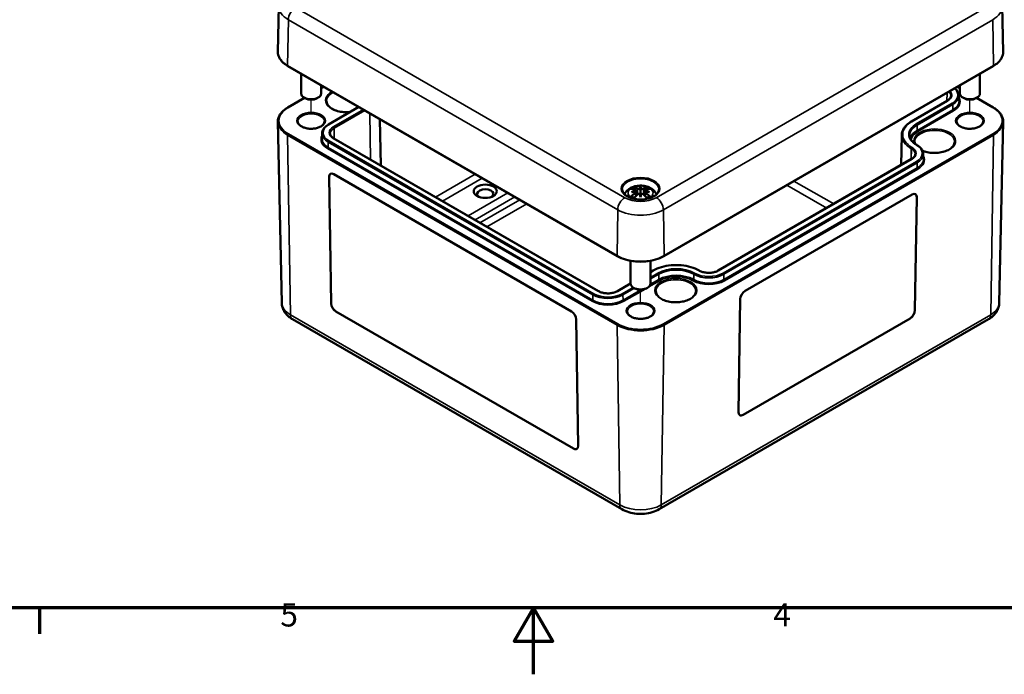
# Model space of a CAD drawing. Units: millimetres. Extents: x 0 to 594, y 0 to 420.
# Drawn here: x 220 to 368, y 0 to 98 of the extents above; entities that cross this region are included whole.
import ezdxf

# ---------------------------------------------------------------- set-up
doc = ezdxf.new("R2010")
doc.units = ezdxf.units.MM
doc.layers.get('0').update_dxf_attribs({"lineweight": 25})
for name, color, linetype, lineweight in [('Positionsveränderungspfad (ISO)', 7, 'Continuous', 25), ('Rahmen (ISO)', 7, 'Continuous', 70), ('Sichtbar (ISO)', 7, 'Continuous', 50), ('Sichtbar schmal (ISO)', 7, 'Continuous', 35)]:
    doc.layers.add(name, color=color, linetype=linetype, lineweight=lineweight)
doc.styles.add('Notiztext (DIN)', font='isocpeur.ttf')

# ---------------------------------------------------------------- blocks, each defined once
blk = doc.blocks.new('Ränder Standardrahmen')
at = {"layer": 'Rahmen (ISO)'}
blk.add_line((222.75, 10), (222.75, 6.1), dxfattribs=at)
at = {"layer": 'Rahmen (ISO)', "flags": 128}
for points in [[(10, 10), (10, 410), (584, 410), (584, 10), (10, 10)], [(297, 0), (297, 10), (294.11, 5), (299.89, 5), (297, 10)]]:
    blk.add_lwpolyline(points, dxfattribs=at)
at = {"layer": 'Rahmen (ISO)', "char_height": 3.5, "attachment_point": 7, "style": 'Notiztext (DIN)'}
for s, insert in [('5', (258.95, 6.1)), ('4', (333.03, 6.1))]:
    blk.add_mtext(s, dxfattribs=dict(at, insert=insert))

msp = doc.modelspace()

# ---------------------------------------------------------------- linework, layer by layer
at = {"layer": 'Positionsveränderungspfad (ISO)'}
for p, q in [((263.583, 84.566), (263.583, 86.393)), ((362.578, 84.566), (362.578, 86.393)), ((313.081, 55.989), (313.081, 57.815))]:
    msp.add_line(p, q, dxfattribs=at)
at = {"layer": 'Sichtbar (ISO)'}
for p, q in [((258.732, 100.439), (258.586, 93.603)), ((367.429, 100.439), (367.575, 93.603)), ((309.578, 62.879), (260.08, 91.456)), ((262.083, 90.3), (262.083, 87.319)), ((366.081, 91.456), (316.583, 62.879)), ((364.078, 90.3), (364.078, 87.319)), ((265.083, 88.568), (265.083, 87.319)), ((265.083, 88.111), (265.479, 88.339)), ((360.682, 88.339), (361.078, 88.111)), ((361.078, 88.568), (361.078, 87.319)), ((260.08, 85.223), (262.586, 86.669)), ((262.699, 86.604), (262.522, 86.706)), ((264.467, 86.604), (264.644, 86.706)), ((359.176, 86.226), (353.801, 83.124)), ((360.932, 86.986), (360.949, 86.206)), ((361.694, 86.604), (361.517, 86.706)), ((363.462, 86.604), (363.639, 86.706)), ((363.575, 86.669), (366.081, 85.223)), ((266.191, 82.674), (270.741, 85.301)), ((259.169, 55.831), (258.586, 83.076)), ((273.916, 83.468), (274.065, 76.485)), ((366.992, 55.831), (367.575, 83.076)), ((265.229, 81.332), (265.212, 80.552)), ((306.76, 57.608), (266.986, 80.572)), ((352.327, 81.079), (352.23, 76.562)), ((354.596, 79.592), (354.614, 79.582)), ((353.819, 77.479), (324.757, 60.7)), ((355.576, 78.24), (355.593, 77.46)), ((266.568, 55.771), (266.278, 74.788)), ((266.281, 74.79), (266.571, 55.773)), ((266.973, 75.189), (302.682, 54.573)), ((312.418, 72.766), (312.499, 72.011)), ((313.081, 73.285), (313.081, 72.747)), ((313.743, 72.766), (313.662, 72.011)), ((312.418, 72.495), (312.473, 71.983)), ((313.081, 71.744), (313.081, 71.866)), ((313.743, 72.495), (313.688, 71.983)), ((328.783, 57.635), (353.885, 72.127)), ((354.317, 54.734), (354.576, 71.729)), ((354.58, 71.726), (354.321, 54.732)), ((311.581, 62.174), (311.581, 58.741)), ((314.581, 62.174), (314.581, 58.741)), ((314.981, 60.711), (314.581, 60.479)), ((321.91, 60.7), (321.892, 60.711)), ((311.581, 58.747), (309.607, 57.608)), ((312.197, 58.027), (312.02, 58.129)), ((313.964, 58.027), (314.141, 58.129)), ((327.804, 39.423), (328.063, 56.417)), ((260.772, 53.394), (310.269, 24.817)), ((302.996, 33.937), (267.287, 54.553)), ((267.291, 54.556), (303, 33.939)), ((303.401, 53.355), (303.691, 34.338)), ((315.892, 24.817), (365.389, 53.394)), ((328.495, 39.024), (353.598, 53.517)), ((353.601, 53.515), (328.499, 39.022))]:
    msp.add_line(p, q, dxfattribs=at)
for centre, major_axis, ratio, start_param, end_param in [((263.583, 87.319), (1.5, 0), 0.5773503, 3.1415927, 6.2831853), ((362.578, 87.319), (1.5, 0), 0.5773503, 3.1415927, 6.2831853), ((263.583, 87.115), (1.25, 0), 0.5773503, 3.9269908, 5.4977871), ((362.578, 87.115), (1.25, 0), 0.5773503, 3.9269908, 5.4977871), ((266.985, 74.38), (-0.513, 0.858), 0.5671862, 5.4892115, 7.0600078), ((266.989, 74.382), (-0.513, 0.858), 0.5671862, 0.0036302, 0.7768225), ((289.746, 72.213), (-1.229, 0), 0.5773503, 2.5432205, 6.8815575), ((313.271, 68.749), (3.309, -3.735), 0.5995789, 2.4051321, 2.5851596), ((313.137, 68.268), (4.866, 0.886), 0.9018631, 1.5679078, 1.6942306), ((313.137, 69.1), (-4.917, 0.537), 0.7013514, 4.9486229, 5.0749457), ((312.827, 68.493), (-1.628, 4.717), 0.5394357, 5.7726121, 5.9526395), ((312.186, 73.062), (0.015, -1.05), 0.1663254, 1.0889229, 1.1747496), ((313.801, 68.651), (-0.487, 4.922), 0.1634224, 0.3280262, 0.4543491), ((312.944, 73.5), (-0.199, 0.948), 0.0353971, 2.0710907, 2.4809279), ((312.36, 68.651), (0.487, 4.922), 0.1634224, 5.8288363, 5.9551591), ((313.217, 73.5), (-0.199, -0.948), 0.0353971, 0.6606648, 1.0705019), ((313.334, 68.493), (1.628, 4.717), 0.5394357, 0.3305458, 0.5105732), ((313.975, 73.062), (0.015, 1.05), 0.1663254, 1.966843, 2.0526697), ((313.024, 68.268), (4.866, -0.886), 0.9018631, 1.447362, 1.5736848), ((313.024, 69.1), (-4.917, -0.537), 0.7013514, 4.3498323, 4.4761551), ((312.89, 68.749), (3.309, 3.735), 0.5995789, 0.5564331, 0.7364605), ((313.271, 68.457), (-2.715, -4.187), 0.7002177, 4.1279079, 4.3079353), ((312.827, 68.713), (2.316, 4.42), 0.438797, 0.9321622, 1.1121896), ((312.944, 72.467), (0.201, -0.93), 0.0083267, 0.8664686, 1.2763057), ((313.801, 68.717), (-0.923, 4.859), 0.0370893, 0.7650007, 0.8913235), ((313.217, 72.467), (0.201, 0.93), 0.0083267, 1.8652869, 2.2751241), ((312.36, 68.717), (-0.923, -4.859), 0.0370893, 2.2502692, 2.376592), ((313.334, 68.713), (2.316, -4.42), 0.438797, 2.029403, 2.2094305), ((312.89, 68.457), (-2.715, 4.187), 0.7002177, 5.1168426, 5.2968701), ((353.873, 71.318), (0.513, 0.858), 0.5671862, 5.5063628, 7.0771591), ((353.869, 71.32), (0.513, 0.858), 0.5671862, 5.5063628, 6.2795551), ((313.081, 58.741), (1.5, 0), 0.5773503, 3.1415927, 6.2831853), ((313.081, 58.537), (1.25, 0), 0.5773503, 3.9269908, 5.4977871), ((328.77, 56.825), (0.513, 0.858), 0.5671862, 0.7939738, 2.3647701), ((267.275, 55.363), (-0.513, 0.858), 0.5671862, 0.7768225, 2.3476188), ((267.279, 55.365), (0.513, -0.858), 0.5671862, 3.9184152, 5.4892115), ((302.694, 53.763), (0.513, -0.858), 0.5671862, 0.7768225, 2.3476188), ((353.61, 54.326), (0.513, 0.858), 0.5671862, 3.9355665, 5.5063628), ((353.614, 54.324), (-0.513, -0.858), 0.5671862, 0.7939738, 2.3647701), ((328.511, 39.831), (-0.513, -0.858), 0.5671862, 5.5063628, 7.0771591), ((328.508, 39.833), (-0.513, -0.858), 0.5671862, 0.0036302, 0.7939738), ((302.984, 34.746), (0.513, -0.858), 0.5671862, 5.4892115, 7.0600078), ((302.987, 34.748), (0.513, -0.858), 0.5671862, 5.4892115, 6.2795551)]:
    msp.add_ellipse(centre, major_axis=major_axis, ratio=ratio, start_param=start_param, end_param=end_param, dxfattribs=at)
msp.add_ellipse((289.746, 72.622), major_axis=(1.729, 0), ratio=0.5773503, dxfattribs=at)
for points, knots in [([(260.08, 91.456), (259.892, 91.565), (259.718, 91.683), (259.403, 91.934), (259.263, 92.068), (259.018, 92.348), (258.914, 92.496), (258.747, 92.8), (258.684, 92.957), (258.602, 93.277), (258.583, 93.44), (258.586, 93.603)], [4.71238898, 4.71238898, 4.71238898, 4.71238898, 4.87193719, 4.87193719, 5.03148541, 5.03148541, 5.19103362, 5.19103362, 5.35058184, 5.35058184, 5.51013005, 5.51013005, 5.51013005, 5.51013005]), ([(367.575, 93.603), (367.578, 93.44), (367.559, 93.277), (367.477, 92.957), (367.414, 92.8), (367.247, 92.496), (367.143, 92.348), (366.899, 92.068), (366.758, 91.934), (366.443, 91.683), (366.269, 91.565), (366.081, 91.456)], [2.34385158, 2.34385158, 2.34385158, 2.34385158, 2.5033998, 2.5033998, 2.66294801, 2.66294801, 2.82249622, 2.82249622, 2.98204444, 2.98204444, 3.14159265, 3.14159265, 3.14159265, 3.14159265]), ([(360.29, 88.113), (360.291, 88.112), (360.292, 88.112), (360.391, 88.033), (360.48, 87.951), (360.635, 87.776), (360.702, 87.685), (360.812, 87.494), (360.855, 87.395), (360.914, 87.193), (360.93, 87.09), (360.932, 86.986)], [4.8657808, 4.8657808, 4.8657808, 4.8657808, 4.86700003, 4.86700003, 5.02161108, 5.02161108, 5.17622213, 5.17622213, 5.33083318, 5.33083318, 5.48544424, 5.48544424, 5.48544424, 5.48544424]), ([(269.413, 84.535), (269.18, 84.511), (268.942, 84.503), (268.386, 84.522), (268.069, 84.563), (267.476, 84.697), (267.199, 84.79), (266.714, 85.02), (266.506, 85.155), (266.176, 85.451), (266.055, 85.61), (265.922, 85.9), (265.892, 86.028), (265.889, 86.156)], [6.8955325, 6.8955325, 6.8955325, 6.8955325, 7.1275892, 7.1275892, 7.4416168, 7.4416168, 7.7548415, 7.7548415, 8.0665753, 8.0665753, 8.3800299, 8.3800299, 8.6270369, 8.6270369, 8.6270369, 8.6270369]), ([(359.721, 86.95), (359.72, 86.9), (359.712, 86.85), (359.683, 86.75), (359.662, 86.7), (359.604, 86.6), (359.567, 86.55), (359.48, 86.452), (359.429, 86.404), (359.312, 86.311), (359.247, 86.267), (359.176, 86.226)], [5.51013005, 5.51013005, 5.51013005, 5.51013005, 5.6647411, 5.6647411, 5.81935215, 5.81935215, 5.97396321, 5.97396321, 6.12857426, 6.12857426, 6.28318531, 6.28318531, 6.28318531, 6.28318531]), ([(258.586, 83.076), (258.583, 83.239), (258.602, 83.401), (258.684, 83.722), (258.747, 83.879), (258.914, 84.183), (259.018, 84.33), (259.263, 84.611), (259.403, 84.745), (259.718, 84.996), (259.892, 85.114), (260.08, 85.223)], [2.34385158, 2.34385158, 2.34385158, 2.34385158, 2.5033998, 2.5033998, 2.66294801, 2.66294801, 2.82249622, 2.82249622, 2.98204444, 2.98204444, 3.14159265, 3.14159265, 3.14159265, 3.14159265]), ([(366.081, 85.223), (366.269, 85.114), (366.443, 84.996), (366.758, 84.745), (366.899, 84.611), (367.143, 84.33), (367.247, 84.183), (367.414, 83.879), (367.477, 83.722), (367.559, 83.401), (367.578, 83.239), (367.575, 83.076)], [4.71238898, 4.71238898, 4.71238898, 4.71238898, 4.87193719, 4.87193719, 5.03148541, 5.03148541, 5.19103362, 5.19103362, 5.35058184, 5.35058184, 5.51013005, 5.51013005, 5.51013005, 5.51013005]), ([(265.58, 83.102), (265.578, 82.978), (265.535, 82.852), (265.371, 82.623), (265.263, 82.52), (264.993, 82.34), (264.834, 82.262), (264.479, 82.136), (264.282, 82.088), (263.87, 82.029), (263.655, 82.018), (263.229, 82.035), (263.018, 82.063), (262.625, 82.154), (262.441, 82.216), (262.122, 82.368), (261.986, 82.457), (261.772, 82.649), (261.694, 82.752), (261.607, 82.937), (261.588, 83.019), (261.586, 83.102)], [5.5101301, 5.5101301, 5.5101301, 5.5101301, 5.8886649, 5.8886649, 6.2101938, 6.2101938, 6.5176271, 6.5176271, 6.826315, 6.826315, 7.1370087, 7.1370087, 7.4481877, 7.4481877, 7.7581356, 7.7581356, 8.0658154, 8.0658154, 8.3755817, 8.3755817, 8.6270369, 8.6270369, 8.6270369, 8.6270369]), ([(353.801, 83.124), (353.621, 83.02), (353.455, 82.907), (353.152, 82.668), (353.015, 82.54), (352.777, 82.274), (352.675, 82.134), (352.508, 81.845), (352.443, 81.695), (352.354, 81.39), (352.33, 81.235), (352.327, 81.079)], [3.14159265, 3.14159265, 3.14159265, 3.14159265, 3.2962037, 3.2962037, 3.45081476, 3.45081476, 3.60542581, 3.60542581, 3.76003686, 3.76003686, 3.91464791, 3.91464791, 3.91464791, 3.91464791]), ([(364.575, 83.102), (364.573, 82.978), (364.53, 82.852), (364.366, 82.623), (364.258, 82.52), (363.988, 82.34), (363.829, 82.262), (363.474, 82.136), (363.277, 82.088), (362.865, 82.029), (362.65, 82.018), (362.224, 82.035), (362.013, 82.063), (361.619, 82.154), (361.436, 82.216), (361.117, 82.368), (360.981, 82.457), (360.766, 82.649), (360.689, 82.752), (360.602, 82.937), (360.582, 83.019), (360.581, 83.102)], [5.5101301, 5.5101301, 5.5101301, 5.5101301, 5.8886649, 5.8886649, 6.2101938, 6.2101938, 6.5176271, 6.5176271, 6.826315, 6.826315, 7.1370087, 7.1370087, 7.4481877, 7.4481877, 7.7581356, 7.7581356, 8.0658154, 8.0658154, 8.3755817, 8.3755817, 8.6270369, 8.6270369, 8.6270369, 8.6270369]), ([(265.229, 81.332), (265.231, 81.436), (265.247, 81.539), (265.306, 81.741), (265.349, 81.84), (265.459, 82.03), (265.526, 82.122), (265.681, 82.296), (265.77, 82.379), (265.967, 82.535), (266.075, 82.607), (266.191, 82.674)], [2.3685374, 2.3685374, 2.3685374, 2.3685374, 2.52314845, 2.52314845, 2.6777595, 2.6777595, 2.83237055, 2.83237055, 2.9869816, 2.9869816, 3.14159265, 3.14159265, 3.14159265, 3.14159265]), ([(266.986, 80.572), (266.914, 80.613), (266.849, 80.657), (266.732, 80.749), (266.681, 80.797), (266.594, 80.895), (266.557, 80.945), (266.499, 81.046), (266.478, 81.096), (266.449, 81.196), (266.441, 81.246), (266.44, 81.295)], [1.57079633, 1.57079633, 1.57079633, 1.57079633, 1.72540738, 1.72540738, 1.88001843, 1.88001843, 2.03462948, 2.03462948, 2.18924053, 2.18924053, 2.34385158, 2.34385158, 2.34385158, 2.34385158]), ([(353.538, 81.018), (353.54, 80.916), (353.556, 80.814), (353.615, 80.611), (353.659, 80.51), (353.773, 80.311), (353.845, 80.213), (354.015, 80.023), (354.114, 79.93), (354.337, 79.754), (354.461, 79.67), (354.596, 79.592)], [3.93933373, 3.93933373, 3.93933373, 3.93933373, 4.09394478, 4.09394478, 4.24855583, 4.24855583, 4.40316688, 4.40316688, 4.55777793, 4.55777793, 4.71238898, 4.71238898, 4.71238898, 4.71238898]), ([(360.272, 80.033), (360.268, 79.848), (360.207, 79.661), (359.976, 79.316), (359.816, 79.157), (359.416, 78.878), (359.179, 78.757), (358.647, 78.562), (358.353, 78.488), (357.736, 78.395), (357.414, 78.377), (356.774, 78.399), (356.458, 78.439), (355.91, 78.563), (355.674, 78.638), (355.46, 78.73)], [5.5101301, 5.5101301, 5.5101301, 5.5101301, 5.8665325, 5.8665325, 6.1898637, 6.1898637, 6.5016485, 6.5016485, 6.813931, 6.813931, 7.1275892, 7.1275892, 7.4416168, 7.4416168, 7.7063797, 7.7063797, 7.7063797, 7.7063797]), ([(354.614, 79.582), (354.73, 79.515), (354.838, 79.442), (355.035, 79.287), (355.123, 79.204), (355.279, 79.03), (355.346, 78.938), (355.456, 78.748), (355.499, 78.649), (355.558, 78.446), (355.574, 78.343), (355.576, 78.24)], [4.71238898, 4.71238898, 4.71238898, 4.71238898, 4.86700003, 4.86700003, 5.02161108, 5.02161108, 5.17622213, 5.17622213, 5.33083318, 5.33083318, 5.48544424, 5.48544424, 5.48544424, 5.48544424]), ([(354.365, 78.203), (354.364, 78.153), (354.356, 78.103), (354.327, 78.003), (354.305, 77.953), (354.247, 77.853), (354.211, 77.803), (354.123, 77.705), (354.072, 77.657), (353.956, 77.565), (353.891, 77.521), (353.819, 77.479)], [5.51013005, 5.51013005, 5.51013005, 5.51013005, 5.6647411, 5.6647411, 5.81935215, 5.81935215, 5.97396321, 5.97396321, 6.12857426, 6.12857426, 6.28318531, 6.28318531, 6.28318531, 6.28318531]), ([(315.828, 72.89), (315.824, 72.72), (315.768, 72.549), (315.554, 72.233), (315.407, 72.088), (315.039, 71.834), (314.822, 71.724), (314.334, 71.546), (314.064, 71.478), (313.499, 71.394), (313.203, 71.377), (312.617, 71.398), (312.327, 71.435), (311.783, 71.558), (311.53, 71.644), (311.086, 71.854), (310.896, 71.978), (310.595, 72.248), (310.485, 72.393), (310.363, 72.656), (310.336, 72.773), (310.333, 72.89)], [2.3685374, 2.3685374, 2.3685374, 2.3685374, 2.7287452, 2.7287452, 3.0519239, 3.0519239, 3.3629217, 3.3629217, 3.6745369, 3.6745369, 3.9876461, 3.9876461, 4.3011493, 4.3011493, 4.6137733, 4.6137733, 4.9247662, 4.9247662, 5.2375665, 5.2375665, 5.4854442, 5.4854442, 5.4854442, 5.4854442]), ([(310.688, 72.167), (310.749, 72.323), (310.833, 72.462), (311.058, 72.749), (311.21, 72.882), (311.578, 73.134), (311.802, 73.237), (312.291, 73.397), (312.559, 73.446), (313.099, 73.484), (313.369, 73.472), (313.9, 73.388), (314.16, 73.316), (314.65, 73.097), (314.882, 72.952), (315.242, 72.593), (315.382, 72.399), (315.473, 72.167)], [4.1508869, 4.1508869, 4.1508869, 4.1508869, 4.3528539, 4.3528539, 4.6283243, 4.6283243, 4.9844888, 4.9844888, 5.3773538, 5.3773538, 5.7657325, 5.7657325, 6.1561418, 6.1561418, 6.5437204, 6.5437204, 6.8446874, 6.8446874, 6.8446874, 6.8446874]), ([(312.113, 73.239), (312.123, 73.237), (312.135, 73.231), (312.155, 73.216), (312.167, 73.202), (312.186, 73.176), (312.196, 73.158), (312.208, 73.128), (312.213, 73.112), (312.216, 73.097)], [0.033239269, 0.033239269, 0.033239269, 0.033239269, 0.042819397, 0.042819397, 0.0534873, 0.0534873, 0.064141267, 0.064141267, 0.072870964, 0.072870964, 0.072870964, 0.072870964]), ([(312.324, 72.848), (312.348, 72.842), (312.369, 72.832), (312.402, 72.807), (312.412, 72.792), (312.42, 72.761), (312.418, 72.743), (312.402, 72.707), (312.388, 72.689), (312.365, 72.669), (312.359, 72.664), (312.353, 72.659)], [0, 0, 0, 0, 0.018347086, 0.018347086, 0.036694173, 0.036694173, 0.054817651, 0.054817651, 0.07294113, 0.07294113, 0.078323942, 0.078323942, 0.078323942, 0.078323942]), ([(312.353, 72.578), (312.372, 72.568), (312.389, 72.555), (312.412, 72.523), (312.418, 72.504), (312.418, 72.467), (312.412, 72.446), (312.389, 72.406), (312.37, 72.387), (312.342, 72.364), (312.333, 72.358), (312.324, 72.352)], [0.038119728, 0.038119728, 0.038119728, 0.038119728, 0.055032738, 0.055032738, 0.073090233, 0.073090233, 0.091294737, 0.091294737, 0.109499241, 0.109499241, 0.116402887, 0.116402887, 0.116402887, 0.116402887]), ([(313.01, 73.039), (312.989, 73.03), (312.964, 73.022), (312.907, 73.009), (312.875, 73.006), (312.814, 73.003), (312.782, 73.004), (312.722, 73.012), (312.695, 73.019), (312.665, 73.03), (312.658, 73.034), (312.651, 73.037)], [0.038119728, 0.038119728, 0.038119728, 0.038119728, 0.055032738, 0.055032738, 0.073090233, 0.073090233, 0.091371895, 0.091371895, 0.109653557, 0.109653557, 0.116407913, 0.116407913, 0.116407913, 0.116407913]), ([(313.081, 72.747), (313.081, 72.647), (313.081, 72.546), (313.081, 72.259), (313.081, 72.062), (313.081, 71.866)], [-6.23756567, -6.23756567, -6.23756567, -6.23756567, -6.17692724, -6.17692724, -6.04348455, -6.04348455, -6.04348455, -6.04348455]), ([(313.511, 73.037), (313.492, 73.028), (313.467, 73.019), (313.411, 73.008), (313.38, 73.005), (313.32, 73.003), (313.287, 73.005), (313.225, 73.015), (313.196, 73.022), (313.165, 73.033), (313.158, 73.036), (313.151, 73.039)], [0, 0, 0, 0, 0.018406847, 0.018406847, 0.036813693, 0.036813693, 0.054877423, 0.054877423, 0.072941152, 0.072941152, 0.078323964, 0.078323964, 0.078323964, 0.078323964]), ([(313.837, 72.352), (313.813, 72.367), (313.792, 72.385), (313.759, 72.425), (313.749, 72.445), (313.741, 72.484), (313.743, 72.504), (313.759, 72.54), (313.773, 72.555), (313.796, 72.571), (313.802, 72.575), (313.808, 72.578)], [0, 0, 0, 0, 0.018347086, 0.018347086, 0.036694173, 0.036694173, 0.054817651, 0.054817651, 0.07294113, 0.07294113, 0.078323942, 0.078323942, 0.078323942, 0.078323942]), ([(313.808, 72.659), (313.789, 72.673), (313.772, 72.69), (313.749, 72.724), (313.743, 72.742), (313.743, 72.775), (313.749, 72.791), (313.773, 72.82), (313.791, 72.831), (313.819, 72.843), (313.828, 72.846), (313.837, 72.848)], [0.038119728, 0.038119728, 0.038119728, 0.038119728, 0.055032738, 0.055032738, 0.073090233, 0.073090233, 0.091294737, 0.091294737, 0.109499241, 0.109499241, 0.116402887, 0.116402887, 0.116402887, 0.116402887]), ([(313.945, 73.097), (313.948, 73.112), (313.953, 73.128), (313.965, 73.158), (313.975, 73.176), (313.994, 73.202), (314.006, 73.216), (314.027, 73.231), (314.038, 73.237), (314.048, 73.239)], [0.098158464, 0.098158464, 0.098158464, 0.098158464, 0.106888162, 0.106888162, 0.117542129, 0.117542129, 0.128210032, 0.128210032, 0.13779016, 0.13779016, 0.13779016, 0.13779016]), ([(311.644, 71.852), (311.656, 71.862), (311.671, 71.871), (311.698, 71.883), (311.715, 71.886), (311.742, 71.886), (311.756, 71.882), (311.77, 71.874), (311.774, 71.871), (311.777, 71.869)], [0.033239269, 0.033239269, 0.033239269, 0.033239269, 0.042819397, 0.042819397, 0.0534873, 0.0534873, 0.064141267, 0.064141267, 0.067438468, 0.067438468, 0.067438468, 0.067438468]), ([(312.164, 71.64), (312.142, 71.649), (312.12, 71.659), (312.067, 71.683), (312.036, 71.698), (311.977, 71.729), (311.949, 71.746), (311.895, 71.779), (311.87, 71.797), (311.821, 71.832), (311.798, 71.85), (311.777, 71.869)], [2.97185802, 2.97185802, 2.97185802, 2.97185802, 3.0237782, 3.0237782, 3.10217307, 3.10217307, 3.18056794, 3.18056794, 3.25896281, 3.25896281, 3.33735768, 3.33735768, 3.33735768, 3.33735768]), ([(312.651, 72.163), (312.669, 72.181), (312.694, 72.198), (312.75, 72.224), (312.781, 72.233), (312.841, 72.241), (312.874, 72.241), (312.936, 72.232), (312.965, 72.222), (312.996, 72.207), (313.003, 72.203), (313.01, 72.198)], [0, 0, 0, 0, 0.018406847, 0.018406847, 0.036813693, 0.036813693, 0.054877423, 0.054877423, 0.072941152, 0.072941152, 0.078323964, 0.078323964, 0.078323964, 0.078323964]), ([(313.151, 72.198), (313.172, 72.212), (313.197, 72.223), (313.254, 72.238), (313.287, 72.241), (313.347, 72.239), (313.379, 72.233), (313.439, 72.213), (313.466, 72.199), (313.496, 72.177), (313.503, 72.17), (313.511, 72.163)], [0.038119728, 0.038119728, 0.038119728, 0.038119728, 0.055032738, 0.055032738, 0.073090233, 0.073090233, 0.091371895, 0.091371895, 0.109653557, 0.109653557, 0.116407913, 0.116407913, 0.116407913, 0.116407913]), ([(314.384, 71.869), (314.363, 71.85), (314.34, 71.832), (314.292, 71.797), (314.266, 71.779), (314.212, 71.746), (314.184, 71.729), (314.125, 71.698), (314.094, 71.683), (314.041, 71.659), (314.019, 71.649), (313.997, 71.64)], [1.3750313, 1.3750313, 1.3750313, 1.3750313, 1.45342617, 1.45342617, 1.53182104, 1.53182104, 1.61021591, 1.61021591, 1.68861078, 1.68861078, 1.74053096, 1.74053096, 1.74053096, 1.74053096]), ([(314.384, 71.869), (314.387, 71.871), (314.391, 71.874), (314.405, 71.882), (314.419, 71.886), (314.446, 71.886), (314.463, 71.883), (314.49, 71.871), (314.505, 71.862), (314.517, 71.852)], [0.103590961, 0.103590961, 0.103590961, 0.103590961, 0.106888162, 0.106888162, 0.117542129, 0.117542129, 0.128210032, 0.128210032, 0.13779016, 0.13779016, 0.13779016, 0.13779016]), ([(316.583, 62.879), (316.212, 62.665), (315.786, 62.486), (314.861, 62.214), (314.363, 62.121), (313.342, 62.027), (312.819, 62.027), (311.798, 62.121), (311.3, 62.214), (310.375, 62.486), (309.949, 62.665), (309.578, 62.879)], [3.1415927, 3.1415927, 3.1415927, 3.1415927, 3.4557519, 3.4557519, 3.7699112, 3.7699112, 4.0840704, 4.0840704, 4.3982297, 4.3982297, 4.712389, 4.712389, 4.712389, 4.712389]), ([(321.892, 60.711), (321.527, 60.922), (321.106, 61.098), (320.193, 61.366), (319.702, 61.459), (318.695, 61.551), (318.179, 61.551), (317.172, 61.459), (316.68, 61.366), (315.768, 61.098), (315.347, 60.922), (314.981, 60.711)], [1.5707963, 1.5707963, 1.5707963, 1.5707963, 1.8849556, 1.8849556, 2.1991149, 2.1991149, 2.5132741, 2.5132741, 2.8274334, 2.8274334, 3.1415927, 3.1415927, 3.1415927, 3.1415927]), ([(324.757, 60.7), (324.615, 60.619), (324.449, 60.548), (324.082, 60.438), (323.882, 60.399), (323.468, 60.359), (323.255, 60.357), (322.838, 60.391), (322.635, 60.427), (322.261, 60.532), (322.09, 60.601), (321.932, 60.688), (321.921, 60.694), (321.91, 60.7)], [0, 0, 0, 0, 0.3071189, 0.3071189, 0.6162228, 0.6162228, 0.9270631, 0.9270631, 1.2379815, 1.2379815, 1.5472797, 1.5472797, 1.5707963, 1.5707963, 1.5707963, 1.5707963]), ([(309.607, 57.608), (309.465, 57.526), (309.299, 57.455), (308.932, 57.346), (308.732, 57.307), (308.319, 57.266), (308.105, 57.264), (307.689, 57.299), (307.485, 57.335), (307.111, 57.44), (306.94, 57.509), (306.782, 57.596), (306.771, 57.602), (306.76, 57.608)], [0, 0, 0, 0, 0.3071189, 0.3071189, 0.6162228, 0.6162228, 0.9270631, 0.9270631, 1.2379815, 1.2379815, 1.5472797, 1.5472797, 1.5707963, 1.5707963, 1.5707963, 1.5707963]), ([(321.381, 57.579), (321.377, 57.394), (321.316, 57.208), (321.085, 56.862), (320.925, 56.704), (320.525, 56.425), (320.288, 56.304), (319.756, 56.108), (319.462, 56.034), (318.845, 55.942), (318.523, 55.923), (317.884, 55.945), (317.567, 55.985), (316.973, 56.119), (316.697, 56.213), (316.212, 56.442), (316.003, 56.578), (315.673, 56.873), (315.552, 57.033), (315.419, 57.322), (315.389, 57.451), (315.387, 57.579)], [5.5101301, 5.5101301, 5.5101301, 5.5101301, 5.8665325, 5.8665325, 6.1898637, 6.1898637, 6.5016485, 6.5016485, 6.813931, 6.813931, 7.1275892, 7.1275892, 7.4416168, 7.4416168, 7.7548415, 7.7548415, 8.0665753, 8.0665753, 8.3800299, 8.3800299, 8.6270369, 8.6270369, 8.6270369, 8.6270369]), ([(259.169, 55.831), (259.173, 55.61), (259.208, 55.391), (259.329, 54.976), (259.415, 54.781), (259.621, 54.423), (259.742, 54.26), (260.005, 53.965), (260.148, 53.833), (260.449, 53.595), (260.608, 53.489), (260.772, 53.394)], [3.93933373, 3.93933373, 3.93933373, 3.93933373, 4.09394478, 4.09394478, 4.24855583, 4.24855583, 4.40316688, 4.40316688, 4.55777793, 4.55777793, 4.71238898, 4.71238898, 4.71238898, 4.71238898]), ([(365.389, 53.394), (365.553, 53.489), (365.712, 53.595), (366.013, 53.833), (366.156, 53.965), (366.419, 54.26), (366.54, 54.423), (366.746, 54.781), (366.832, 54.976), (366.953, 55.391), (366.988, 55.61), (366.992, 55.831)], [6.28318531, 6.28318531, 6.28318531, 6.28318531, 6.43779636, 6.43779636, 6.59240741, 6.59240741, 6.74701846, 6.74701846, 6.90162951, 6.90162951, 7.05624056, 7.05624056, 7.05624056, 7.05624056]), ([(315.078, 54.524), (315.075, 54.401), (315.032, 54.275), (314.869, 54.046), (314.76, 53.943), (314.49, 53.762), (314.332, 53.684), (313.977, 53.558), (313.78, 53.511), (313.368, 53.452), (313.153, 53.441), (312.726, 53.458), (312.516, 53.486), (312.122, 53.576), (311.939, 53.639), (311.62, 53.791), (311.484, 53.88), (311.269, 54.072), (311.191, 54.174), (311.104, 54.36), (311.085, 54.442), (311.083, 54.524)], [5.5101301, 5.5101301, 5.5101301, 5.5101301, 5.8886649, 5.8886649, 6.2101938, 6.2101938, 6.5176271, 6.5176271, 6.826315, 6.826315, 7.1370087, 7.1370087, 7.4481877, 7.4481877, 7.7581356, 7.7581356, 8.0658154, 8.0658154, 8.3755817, 8.3755817, 8.6270369, 8.6270369, 8.6270369, 8.6270369]), ([(310.269, 24.817), (310.603, 24.624), (310.961, 24.477), (311.707, 24.258), (312.095, 24.186), (312.881, 24.114), (313.28, 24.114), (314.066, 24.186), (314.454, 24.258), (315.2, 24.477), (315.558, 24.624), (315.892, 24.817)], [4.712389, 4.712389, 4.712389, 4.712389, 5.0265482, 5.0265482, 5.3407075, 5.3407075, 5.6548668, 5.6548668, 5.969026, 5.969026, 6.2831853, 6.2831853, 6.2831853, 6.2831853])]:
    msp.add_open_spline(points, degree=3, knots=knots, dxfattribs=at)
msp.add_open_spline([(354.322, 79.769), (354.294, 79.857), (354.279, 79.945), (354.277, 80.033)], degree=3, dxfattribs=at)
for points, weights in [([(312.265, 72.864), (312.241, 72.976), (312.216, 73.097)], [1.00992634108, 1.00755483164, 1.00391843787]), ([(313.945, 73.097), (313.92, 72.976), (313.896, 72.864)], [1.00391843787, 1.00755483165, 1.00992634108])]:
    msp.add_rational_spline(points, weights, degree=2, dxfattribs=at)
at = {"layer": 'Sichtbar schmal (ISO)'}
for p, q in [((310.711, 71.662), (261.213, 100.239)), ((364.948, 100.239), (315.45, 71.662)), ((260.049, 91.527), (260.153, 98.424)), ((260.153, 98.424), (309.65, 69.846)), ((316.511, 69.846), (366.008, 98.424)), ((366.112, 91.527), (366.008, 98.424)), ((309.547, 62.949), (260.049, 91.527)), ((366.112, 91.527), (316.614, 62.949)), ((265.083, 88.06), (265.523, 88.314)), ((359.14, 87.449), (359.121, 86.195)), ((360.638, 88.314), (361.078, 88.06)), ((260.155, 85.215), (262.63, 86.644)), ((353.876, 83.116), (359.251, 86.219)), ((359.895, 85.847), (354.521, 82.744)), ((363.531, 86.644), (366.006, 85.215)), ((266.266, 82.667), (270.785, 85.276)), ((271.429, 84.904), (266.911, 82.295)), ((267.017, 82.113), (271.64, 84.782)), ((272.404, 84.341), (272.508, 77.384)), ((354.627, 82.562), (360.001, 85.665)), ((360.013, 84.878), (354.639, 81.776)), ((354.745, 81.594), (360.119, 84.697)), ((360.013, 84.878), (360.001, 85.665)), ((267.017, 82.113), (267.04, 80.54)), ((354.639, 81.776), (354.627, 82.562)), ((260.049, 81.071), (309.547, 52.494)), ((260.049, 81.071), (260.461, 54.06)), ((309.653, 52.68), (260.155, 81.257)), ((266.148, 79.224), (266.16, 80.011)), ((266.16, 80.011), (305.935, 57.047)), ((306.041, 57.228), (266.266, 80.192)), ((266.911, 80.565), (306.685, 57.601)), ((366.006, 81.257), (316.508, 52.68)), ((316.614, 52.494), (366.112, 81.071)), ((366.112, 81.071), (365.7, 54.06)), ((266.042, 79.043), (305.817, 56.079)), ((305.923, 56.26), (266.148, 79.224)), ((353.77, 79.031), (353.747, 77.438)), ((353.788, 79.021), (353.765, 77.448)), ((353.77, 79.031), (353.788, 79.021)), ((353.894, 79.202), (353.876, 79.213)), ((354.521, 79.585), (354.539, 79.575)), ((324.832, 60.693), (353.894, 77.472)), ((354.539, 77.1), (325.477, 60.321)), ((325.583, 60.139), (354.645, 76.918)), ((354.657, 76.132), (325.594, 59.353)), ((325.701, 59.171), (354.763, 75.95)), ((354.657, 76.132), (354.645, 76.918)), ((266.278, 74.788), (266.281, 74.79)), ((288.23, 75.204), (282.256, 71.755)), ((283.308, 71.148), (289.281, 74.597)), ((342.106, 70.717), (336.133, 74.166)), ((312.651, 73.037), (312.572, 72.085)), ((313.511, 73.037), (313.589, 72.085)), ((335.081, 73.559), (341.055, 70.11)), ((293.135, 72.372), (287.162, 68.923)), ((288.213, 68.316), (294.187, 71.765)), ((294.925, 71.339), (288.952, 67.89)), ((312.324, 72.352), (312.354, 71.856)), ((313.837, 72.352), (313.807, 71.856)), ((354.58, 71.726), (354.576, 71.729)), ((290.003, 67.283), (295.976, 70.732)), ((309.547, 62.949), (309.65, 69.846)), ((316.614, 62.949), (316.511, 69.846)), ((314.581, 60.429), (315.056, 60.703)), ((321.817, 60.703), (321.835, 60.693)), ((315.819, 59.363), (314.571, 58.642)), ((315.701, 60.331), (314.581, 59.684)), ((314.581, 59.441), (315.807, 60.15)), ((315.819, 59.363), (315.807, 60.15)), ((321.055, 59.363), (321.067, 60.15)), ((321.073, 59.353), (321.055, 59.363)), ((321.067, 60.15), (321.084, 60.139)), ((321.073, 59.353), (321.084, 60.139)), ((321.19, 60.321), (321.173, 60.331)), ((325.594, 59.353), (325.583, 60.139)), ((309.682, 57.601), (311.582, 58.698)), ((311.955, 58.169), (310.327, 57.228)), ((310.433, 57.047), (312.163, 58.046)), ((313.14, 57.816), (310.445, 56.26)), ((310.551, 56.079), (313.76, 57.931)), ((314.324, 58.257), (315.925, 59.181)), ((320.949, 59.181), (320.967, 59.171)), ((305.923, 56.26), (305.935, 57.047)), ((310.445, 56.26), (310.433, 57.047)), ((266.568, 55.771), (266.571, 55.773)), ((309.959, 25.482), (260.461, 54.06)), ((267.287, 54.553), (267.291, 54.556)), ((365.7, 54.06), (316.202, 25.482)), ((353.601, 53.515), (353.598, 53.517)), ((354.321, 54.732), (354.317, 54.734)), ((309.547, 52.494), (309.959, 25.482)), ((316.614, 52.494), (316.202, 25.482)), ((328.499, 39.022), (328.495, 39.024)), ((302.996, 33.937), (303, 33.939))]:
    msp.add_line(p, q, dxfattribs=at)
for centre, major_axis, start_param, end_param in [((263.583, 100.404), (-4.851, 0), 6.2708424, 7.0685835), ((261.213, 99.014), (0.75, 1.299), 0.7853982, 2.3387412), ((362.578, 100.404), (4.851, 0), 5.4977871, 6.2955282), ((263.583, 93.567), (-4.997, 0), 6.2708424, 7.0685835), ((362.578, 93.567), (4.997, 0), 5.4977871, 6.2955282), ((260.155, 91.586), (-0.075, -0.13), 5.4803339, 6.2831853), ((366.006, 91.586), (0.075, -0.13), 0, 0.8028515), ((268.886, 86.298), (-3.147, 0), 5.4690264, 8.003419), ((268.886, 86.178), (-2.997, 0), 5.4183385, 6.2955282), ((357.752, 87.084), (2.119, 0), 5.4977871, 6.8136193), ((357.752, 86.964), (1.969, 0), 6.2708424, 6.8707178), ((357.752, 87.084), (3.031, 0), 5.4977871, 6.8913019), ((359.251, 86.096), (-0.075, 0.13), 5.4977871, 6.2831853), ((359.895, 85.724), (0.075, -0.13), 0.8028515, 2.3561945), ((357.752, 86.964), (3.181, 0), 5.4977871, 6.2955282), ((357.752, 86.184), (3.197, 0), 5.4977871, 6.2955282), ((357.752, 86.063), (3.347, 0), 5.4977871, 6.5933957), ((263.583, 83.236), (-4.847, 0), 5.4977871, 7.0685835), ((260.155, 85.093), (-0.075, 0.13), 5.4977871, 6.2831853), ((360.119, 84.819), (0.075, -0.13), 3.9444441, 5.4977871), ((366.006, 85.093), (0.075, 0.13), 0, 0.7853982), ((362.578, 83.236), (4.847, 0), 5.4977871, 7.0685835), ((263.583, 83.112), (-4.997, 0), 0.0123429, 0.7853982), ((263.583, 83.116), (-1.997, 0), 3.1292497, 6.2955282), ((357.257, 81.164), (-4.781, 0), 5.4977871, 7.0685835), ((353.876, 82.994), (-0.075, 0.13), 5.4977871, 6.2831853), ((362.578, 83.116), (-1.997, 0), 3.1292497, 6.2955282), ((362.578, 83.112), (4.997, 0), 5.4977871, 6.2708424), ((268.409, 81.43), (-3.031, 0), 5.4977871, 7.0685835), ((268.409, 81.43), (-2.119, 0), 5.4977871, 7.0685835), ((266.266, 82.545), (-0.075, 0.13), 5.4977871, 6.2831853), ((268.409, 81.309), (-1.969, 0), 5.4977871, 6.2955282), ((266.911, 82.172), (-0.075, 0.13), 3.9444441, 5.4977871), ((357.257, 81.164), (-3.869, 0), 5.4977871, 7.0685835), ((357.257, 81.044), (-3.719, 0), 5.4977871, 6.2955282), ((357.257, 80.264), (-3.703, 0), 5.4977871, 6.1085013), ((357.257, 80.144), (-3.553, 0), 5.4977871, 6.1639521), ((357.275, 80.174), (3.147, 0), 4.1060377, 9.5816495), ((357.275, 80.054), (-2.997, 0), 3.1292497, 6.2955282), ((354.521, 82.621), (0.075, -0.13), 0.8028515, 2.3561945), ((354.745, 81.717), (0.075, -0.13), 3.9444441, 5.4977871), ((260.155, 81.135), (-0.075, -0.13), 3.9269908, 5.5152404), ((268.409, 80.409), (-3.347, 0), 5.9729749, 7.0685835), ((268.409, 80.529), (-3.197, 0), 6.2708424, 7.0685835), ((268.409, 81.309), (-3.181, 0), 6.2708424, 7.0685835), ((266.266, 80.07), (-0.075, -0.13), 3.9269908, 5.4803339), ((266.911, 80.442), (0.075, 0.13), 0, 0.7853982), ((357.257, 81.044), (-4.931, 0), 6.2708424, 7.0685835), ((366.006, 81.135), (0.075, -0.13), 0.7679449, 2.3561945), ((266.042, 79.165), (-0.075, -0.13), 0.7853982, 2.3387412), ((353.876, 79.09), (0.075, 0.13), 0.7853982, 2.3387412), ((353.894, 79.08), (0.075, 0.13), 0.7853982, 2.3387412), ((352.396, 78.217), (1.969, 0), 6.2708424, 7.0685835), ((352.396, 78.337), (2.119, 0), 5.4977871, 7.0685835), ((354.521, 79.462), (0.075, 0.13), 0, 0.7853982), ((354.539, 79.452), (0.075, 0.13), 0, 0.7853982), ((352.396, 78.337), (3.031, 0), 5.4977871, 7.0685835), ((353.894, 77.35), (-0.075, 0.13), 5.4977871, 6.2831853), ((354.539, 76.977), (0.075, -0.13), 0.8028515, 2.3561945), ((352.396, 78.217), (3.181, 0), 5.4977871, 6.2955282), ((352.396, 77.437), (3.197, 0), 5.4977871, 6.2955282), ((352.396, 77.317), (3.347, 0), 5.4977871, 6.5933957), ((354.763, 76.073), (0.075, -0.13), 3.9444441, 5.4977871), ((313.081, 72.91), (-2.747, 0), 3.1292497, 6.2955282), ((313.081, 72.365), (-1.875, 0), 2.2892945, 7.1354834), ((313.081, 72.41), (-1.732, 0), 5.3049252, 5.6906491), ((313.081, 72.352), (1.553, 0), 2.1612654, 2.4299789), ((313.081, 72.352), (1.553, 0), 0.7116138, 0.9803273), ((313.081, 72.41), (-1.732, 0), 3.7341288, 4.1198528), ((310.711, 70.437), (0.75, 1.299), 0.7853982, 2.3387412), ((313.081, 73.03), (-3.351, 0), 0.7853982, 2.3561945), ((313.081, 72.41), (1.732, 0), 3.7341288, 4.1198528), ((313.081, 72.41), (1.732, 0), 5.3049252, 5.6906491), ((315.45, 70.437), (-0.75, 1.299), 3.9444441, 5.4977871), ((313.081, 71.827), (4.851, 0), 3.9269908, 5.4977871), ((309.653, 63.009), (-0.075, -0.13), 5.4803339, 6.2831853), ((313.081, 64.99), (-4.997, 0), 0.7853982, 2.3561945), ((316.508, 63.009), (0.075, -0.13), 0, 0.8028515), ((315.056, 60.581), (-0.075, 0.13), 5.4977871, 6.2831853), ((318.437, 58.752), (4.781, 0), 0.7853982, 2.3561945), ((318.437, 58.752), (-3.869, 0), 3.9269908, 5.4977871), ((318.437, 58.631), (3.719, 0), 0.7853982, 2.3561945), ((321.817, 60.581), (0.075, 0.13), 0, 0.7853982), ((321.835, 60.571), (0.075, 0.13), 0, 0.7853982), ((323.334, 61.558), (2.119, 0), 3.9269908, 5.4977871), ((324.832, 60.571), (-0.075, 0.13), 5.4977871, 6.2831853), ((318.384, 57.6), (-2.997, 0), 3.1292497, 6.2955282), ((315.701, 60.209), (0.075, -0.13), 0.8028515, 2.3561945), ((318.437, 57.851), (-3.703, 0), 3.9269908, 5.4977871), ((315.925, 59.304), (0.075, -0.13), 3.9444441, 5.4977871), ((318.437, 57.731), (3.553, 0), 0.7853982, 2.3561945), ((320.949, 59.304), (-0.075, -0.13), 0.7853982, 2.3387412), ((320.967, 59.293), (0.075, 0.13), 3.9269908, 5.4803339), ((321.173, 60.209), (-0.075, -0.13), 3.9269908, 5.4803339), ((323.334, 60.658), (-3.197, 0), 0.7853982, 2.3561945), ((321.19, 60.198), (0.075, 0.13), 0.7853982, 2.3387412), ((323.334, 61.438), (3.181, 0), 3.9269908, 5.4977871), ((323.334, 61.558), (-3.031, 0), 0.7853982, 2.3561945), ((325.477, 60.198), (0.075, -0.13), 0.8028515, 2.3561945), ((325.701, 59.293), (0.075, -0.13), 3.9444441, 5.4977871), ((323.334, 60.538), (3.347, 0), 3.9269908, 5.4977871), ((305.817, 56.201), (-0.075, -0.13), 0.7853982, 2.3387412), ((308.184, 57.565), (-3.197, 0), 0.7853982, 2.3561945), ((306.041, 57.106), (-0.075, -0.13), 3.9269908, 5.4803339), ((308.184, 58.345), (3.181, 0), 3.9269908, 5.4977871), ((308.184, 58.466), (-3.031, 0), 0.7853982, 2.3561945), ((306.685, 57.478), (0.075, 0.13), 0, 0.7853982), ((308.184, 58.466), (2.119, 0), 3.9269908, 5.4977871), ((309.682, 57.478), (-0.075, 0.13), 5.4977871, 6.2831853), ((310.327, 57.106), (0.075, -0.13), 0.8028515, 2.3561945), ((310.551, 56.201), (0.075, -0.13), 3.9444441, 5.4977871), ((263.583, 55.862), (-4.415, 0), 0.0123429, 0.7853982), ((308.184, 57.445), (3.347, 0), 3.9269908, 5.4977871), ((313.081, 54.538), (-1.997, 0), 3.1292497, 6.2955282), ((362.578, 55.862), (4.415, 0), 5.4977871, 6.2708424), ((261.522, 54.694), (-0.75, -1.299), 5.5152404, 6.2831853), ((364.639, 54.694), (0.75, -1.299), 0, 0.7679449), ((309.653, 52.557), (-0.075, -0.13), 3.9269908, 5.5152404), ((313.081, 54.534), (4.997, 0), 3.9269908, 5.4977871), ((313.081, 54.659), (-4.847, 0), 0.7853982, 2.3561945), ((316.508, 52.557), (-0.075, 0.13), 3.9095375, 5.4977871), ((313.081, 27.285), (-4.415, 0), 0.7853982, 2.3561945), ((311.019, 26.116), (-0.75, -1.299), 5.5152404, 6.2831853), ((315.142, 26.116), (0.75, -1.299), 0, 0.7679449)]:
    msp.add_ellipse(centre, major_axis=major_axis, ratio=0.5773503, start_param=start_param, end_param=end_param, dxfattribs=at)
for centre, major_axis in [((263.583, 83.236), (2.147, 0)), ((362.578, 83.236), (2.147, 0)), ((313.081, 73.03), (2.897, 0)), ((318.384, 57.721), (3.147, 0)), ((313.081, 54.659), (2.147, 0))]:
    msp.add_ellipse(centre, major_axis=major_axis, ratio=0.5773503, dxfattribs=at)

# ---------------------------------------------------------------- block references
msp.add_blockref('Ränder Standardrahmen', (0, 0))

doc.saveas('drawing.dxf')
